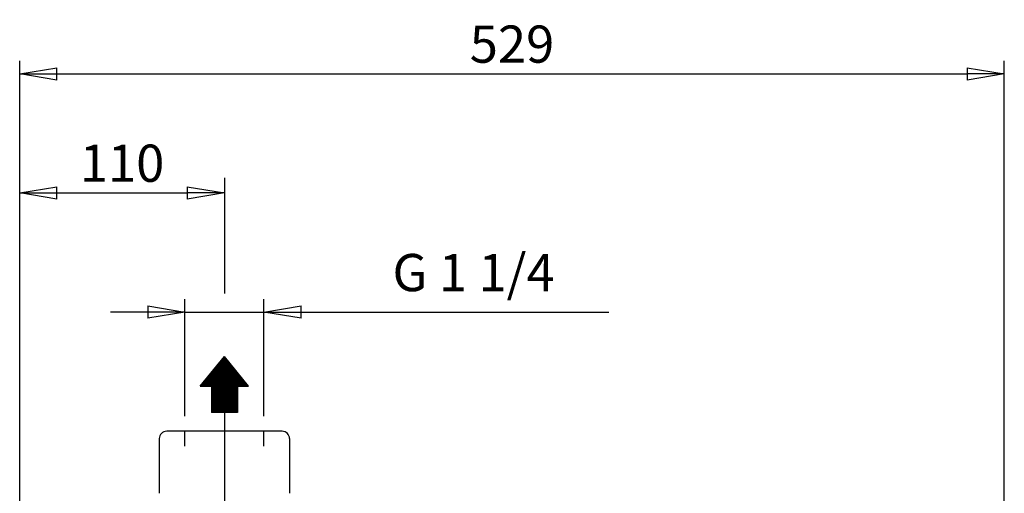
# Model space of a CAD drawing. Extents: x 0 to 210, y 0 to 297.
# Drawn here: x 50 to 116, y 181 to 212 of the extents above; entities that cross this region are included whole.
import ezdxf

# ---------------------------------------------------------------- set-up
doc = ezdxf.new("R2010")
doc.units = 0
doc.linetypes.add('CENTER2', pattern=[28.575, 19.05, -3.175, 3.175, -3.175])
doc.layers.get('0').update_dxf_attribs({"color": 3, "linetype": 'CONTINUOUS'})
doc.layers.get('DEFPOINTS').update_dxf_attribs({"linetype": 'CONTINUOUS'})
doc.layers.add('1', color=3, linetype='CONTINUOUS')
doc.layers.add('3', color=3, linetype='CONTINUOUS')
doc.styles.add('MIRCO', font='txt')
doc.dimstyles.new('MIRCO', dxfattribs={"dimtxt": 2.5, "dimasz": 2.5, "dimexe": 0.875, "dimexo": 1, "dimgap": 0.75, "dimtad": 1, "dimzin": 12, "dimtxsty": 'MIRCO', "dimblk": 'CLOSED', "dimcen": 0.09, "dimclrt": 7, "dimazin": 3, "dimtfac": 0.8, "dimtdec": 3, "dimtmove": 0, "dimatfit": 3, "dimtolj": 1})

# ---------------------------------------------------------------- blocks, each defined once
blk = doc.blocks.new('_CLOSED')
at = {"color": 0, "linetype": 'BYBLOCK'}
for p, q in [((-1, 0.166667), (0, 0)), ((-1, 0.166667), (-1, -0.166667)), ((0, 0), (-1, -0.166667)), ((0, 0), (-1, 0))]:
    blk.add_line(p, q, dxfattribs=at)
blk = doc.blocks.new('*D3')
at = {"layer": '1', "color": 0, "linetype": 'CONTINUOUS'}
for p, q in [((49.859, 163.854), (49.859, 201.694)), ((52.359, 200.819), (61.109, 200.819)), ((63.609, 200.846), (63.609, 199.944))]:
    blk.add_line(p, q, dxfattribs=at)
at = {"layer": 'DEFPOINTS', "color": 0}
for p in [(63.609, 201.846), (63.609, 200.819), (49.859, 162.854)]:
    blk.add_point(p, dxfattribs=at)
at = {"layer": '1', "color": 0, "xscale": 2.5, "yscale": 2.5, "zscale": 2.5, "rotation": 180}
blk.add_blockref('_CLOSED', (49.859, 200.819), dxfattribs=at)
at = {"layer": '1', "color": 0, "xscale": 2.5, "yscale": 2.5, "zscale": 2.5}
blk.add_blockref('_CLOSED', (63.609, 200.819), dxfattribs=at)
at = {"layer": '1', "color": 7, "insert": (56.734, 202.819), "char_height": 2.5, "attachment_point": 5, "style": 'MIRCO'}
blk.add_mtext('\\A1;110', dxfattribs=at)
blk = doc.blocks.new('*D5')
at = {"layer": '1', "color": 0, "linetype": 'CONTINUOUS'}
for p, q in [((60.959, 185.819), (60.959, 193.694)), ((66.259, 185.819), (66.259, 193.694)), ((58.459, 192.819), (55.959, 192.819)), ((60.959, 192.819), (66.259, 192.819)), ((66.259, 192.819), (89.426, 192.819)), ((68.759, 192.819), (71.259, 192.819))]:
    blk.add_line(p, q, dxfattribs=at)
at = {"layer": 'DEFPOINTS', "color": 0}
for p in [(66.259, 192.819), (60.959, 184.819), (66.259, 184.819)]:
    blk.add_point(p, dxfattribs=at)
at = {"layer": '1', "color": 0, "xscale": 2.5, "yscale": 2.5, "zscale": 2.5}
blk.add_blockref('_CLOSED', (60.959, 192.819), dxfattribs=at)
at = {"layer": '1', "color": 0, "xscale": 2.5, "yscale": 2.5, "zscale": 2.5, "rotation": 180}
blk.add_blockref('_CLOSED', (66.259, 192.819), dxfattribs=at)
at = {"layer": '1', "color": 7, "insert": (80.343, 195.474), "char_height": 2.5, "attachment_point": 5, "style": 'MIRCO'}
blk.add_mtext('\\A1;G 1 1/4', dxfattribs=at)
blk = doc.blocks.new('*D6')
at = {"layer": '1', "color": 0, "linetype": 'CONTINUOUS'}
for p, q in [((49.859, 163.854), (49.859, 209.694)), ((115.984, 167.377), (115.984, 209.694)), ((52.359, 208.819), (113.484, 208.819))]:
    blk.add_line(p, q, dxfattribs=at)
at = {"layer": 'DEFPOINTS', "color": 0}
for p in [(115.984, 208.819), (115.984, 166.377), (49.859, 162.854)]:
    blk.add_point(p, dxfattribs=at)
at = {"layer": '1', "color": 0, "xscale": 2.5, "yscale": 2.5, "zscale": 2.5, "rotation": 180}
blk.add_blockref('_CLOSED', (49.859, 208.819), dxfattribs=at)
at = {"layer": '1', "color": 0, "xscale": 2.5, "yscale": 2.5, "zscale": 2.5}
blk.add_blockref('_CLOSED', (115.984, 208.819), dxfattribs=at)
at = {"layer": '1', "color": 7, "insert": (82.922, 210.819), "char_height": 2.5, "attachment_point": 5, "style": 'MIRCO'}
blk.add_mtext('\\A1;529', dxfattribs=at)

msp = doc.modelspace()

# ---------------------------------------------------------------- hatches: boundary and pattern name
at = {"layer": '1', "linetype": 'CONTINUOUS'}
h = msp.add_hatch(dxfattribs=at)
h.set_pattern_fill('_USER', color=4, scale=0.037384, angle=90, style=0, pattern_type=0)
h.set_pattern_definition([(90, (0, 0), (-0.037384242, 1e-13), [])])
edge = h.paths.add_edge_path()
edge.add_line((64.4825, 187.8384), (65.2294, 187.8384))
edge.add_line((65.2294, 187.8384), (63.6094, 189.8322))
edge.add_line((63.6094, 189.8322), (61.9894, 187.8384))
edge.add_line((61.9894, 187.8384), (62.7363, 187.8384))
edge.add_line((62.7363, 187.8384), (62.7363, 186.0853))
edge.add_line((62.7363, 186.0853), (64.4825, 186.0853))
edge.add_line((64.4825, 186.0853), (64.4825, 187.8384))

# ---------------------------------------------------------------- linework, layer by layer
at = {"layer": '1', "color": 7, "linetype": 'CONTINUOUS'}
for p, q in [((61.9894, 187.8383), (63.6094, 189.8322)), ((65.2294, 187.8383), (63.6094, 189.8322)), ((61.9894, 187.8383), (62.7363, 187.8383)), ((62.7363, 187.8383), (62.7363, 186.0853)), ((64.4825, 187.8383), (64.4825, 186.0853)), ((64.4825, 187.8383), (65.2294, 187.8383)), ((64.4825, 186.0853), (62.7363, 186.0853))]:
    msp.add_line(p, q, dxfattribs=at)
at = {"layer": '1', "color": 9, "linetype": 'CONTINUOUS'}
for p, q in [((67.4844, 184.8189), (59.7344, 184.8189)), ((59.2344, 184.3189), (59.2344, 180.6463)), ((67.9844, 184.3189), (67.9844, 180.6463))]:
    msp.add_line(p, q, dxfattribs=at)
at = {"layer": '1', "color": 3, "linetype": 'CONTINUOUS'}
for p, q in [((60.9594, 183.8189), (60.9594, 184.8189)), ((66.2594, 183.8189), (66.2594, 184.8189))]:
    msp.add_line(p, q, dxfattribs=at)
at = {"layer": '1', "color": 9, "linetype": 'CONTINUOUS'}
for centre, start, end in [((59.7344, 184.3189), 90, 180), ((67.4844, 184.3189), 0, 90)]:
    msp.add_arc(centre, 0.5, start, end, dxfattribs=at)
at = {"layer": '3', "color": 1, "linetype": 'CENTER2'}
for p, q in [((63.6094, 201.846), (63.6094, 194.07)), ((63.6094, 186.0853), (63.6094, 140.9774))]:
    msp.add_line(p, q, dxfattribs=at)

# ---------------------------------------------------------------- dimensions: what is measured, and where the dimension line sits
at = {"layer": '1', "color": 3, "linetype": 'CONTINUOUS'}
for base, p2, picture, middle in [((115.9844, 208.8189), (115.9844, 166.3769), '*D6', (82.9219, 210.8189)), ((63.6094, 200.8189), (63.6094, 201.846), '*D3', (56.7344, 202.8189))]:
    dim = msp.add_linear_dim(base=base, p1=(49.8594, 162.854), p2=p2, dimstyle='MIRCO', override={"dimlfac": 8, "dimpost": ''}, dxfattribs=at)
    dim.commit()
    dim.dimension.update_dxf_attribs({"geometry": picture, "text_midpoint": middle})
dim = msp.add_linear_dim(base=(66.2594, 192.8189), p1=(60.9594, 184.8189), p2=(66.2594, 184.8189), angle=0, text='G 1 1/4', dimstyle='MIRCO', override={"dimlfac": 8, "dimpost": '<>', "dimtmove": 0}, dxfattribs=at)
dim.commit()
dim.dimension.update_dxf_attribs({"geometry": '*D5', "text_midpoint": (80.3427, 192.8189), "dimtype": 161})

doc.saveas('drawing.dxf')
